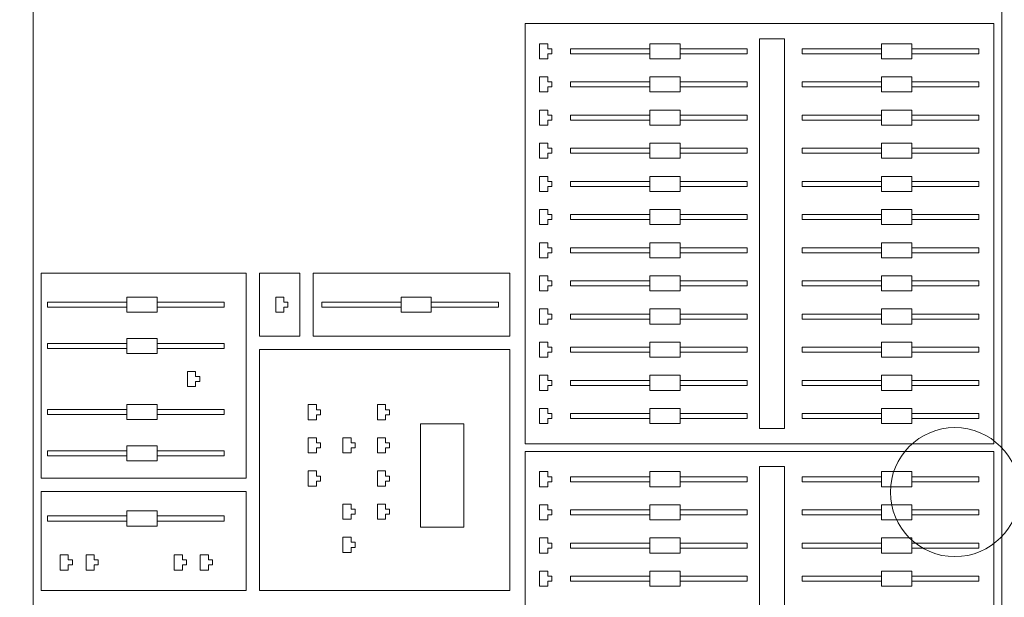
# Model space of a CAD drawing. Units: millimetres. Extents: x -44392 to 81787, y -22387 to 71916.
# Drawn here: x -22525 to -21915, y -2459 to -2101 of the extents above; entities that cross this region are included whole.
import ezdxf

# ---------------------------------------------------------------- set-up
doc = ezdxf.new("R2010")
doc.units = ezdxf.units.MM
for name, color, linetype, lineweight in [('BAT-Cloison', 151, 'Continuous', 18), ('BAT_Beton', 165, 'Continuous', 25), ('SCE-2eme Passerelle', 12, 'Continuous', 9), ('SCE-Regie', 32, 'Continuous', 13)]:
    doc.layers.add(name, color=color, linetype=linetype, lineweight=lineweight)
doc.layers.add('BAT-Hachure', color=155, linetype='Continuous', transparency=0.6)

# ---------------------------------------------------------------- blocks, each defined once
blk = doc.blocks.new('A$C7CD4538C')
at = {"layer": 'SCE-Regie'}
for p, q in [((0.44696, -0.06575), (1.26896, -0.06575)), ((0.98822, -0.07055), (0.7277, -0.07055)), ((0.7277, -0.07055), (0.7277, -0.36096)), ((0.98822, -0.36096), (0.98822, -0.07055)), ((1.25354, -0.07055), (0.99302, -0.07055)), ((0.99302, -0.07055), (0.99302, -0.36096)), ((0.74332, -0.07992), (0.74332, -0.12147)), ((0.74332, -0.07992), (0.74645, -0.07992)), ((0.74645, -0.12147), (0.74645, -0.07992)), ((0.76388, -0.07992), (0.76388, -0.12147)), ((0.76388, -0.07992), (0.76701, -0.07992)), ((0.76701, -0.12147), (0.76701, -0.07992)), ((0.78444, -0.07992), (0.78444, -0.12147)), ((0.78444, -0.07992), (0.78757, -0.07992)), ((0.78757, -0.12147), (0.78757, -0.07992)), ((0.805, -0.07992), (0.80813, -0.07992)), ((0.805, -0.07992), (0.805, -0.12147)), ((0.80813, -0.12147), (0.80813, -0.07992)), ((0.82556, -0.07992), (0.82868, -0.07992)), ((0.82556, -0.07992), (0.82556, -0.12147)), ((0.82868, -0.12147), (0.82868, -0.07992)), ((0.84612, -0.07992), (0.84924, -0.07992)), ((0.84612, -0.07992), (0.84612, -0.12147)), ((0.84924, -0.12147), (0.84924, -0.07992)), ((0.86668, -0.07992), (0.8698, -0.07992)), ((0.86668, -0.07992), (0.86668, -0.12147)), ((0.8698, -0.12147), (0.8698, -0.07992)), ((0.88723, -0.07992), (0.89036, -0.07992)), ((0.88723, -0.07992), (0.88723, -0.12147)), ((0.89036, -0.12147), (0.89036, -0.07992)), ((0.90779, -0.07992), (0.91092, -0.07992)), ((0.90779, -0.07992), (0.90779, -0.12147)), ((0.91092, -0.12147), (0.91092, -0.07992)), ((0.92835, -0.07992), (0.93148, -0.07992)), ((0.92835, -0.07992), (0.92835, -0.12147)), ((0.93148, -0.12147), (0.93148, -0.07992)), ((0.94891, -0.07992), (0.95204, -0.07992)), ((0.94891, -0.07992), (0.94891, -0.12147)), ((0.95204, -0.12147), (0.95204, -0.07992)), ((0.96947, -0.07992), (0.97259, -0.07992)), ((0.96947, -0.07992), (0.96947, -0.12147)), ((0.97259, -0.12147), (0.97259, -0.07992)), ((1.00864, -0.07992), (1.00864, -0.12147)), ((1.00864, -0.07992), (1.01177, -0.07992)), ((1.01177, -0.12147), (1.01177, -0.07992)), ((1.0292, -0.07992), (1.0292, -0.12147)), ((1.0292, -0.07992), (1.03232, -0.07992)), ((1.03232, -0.12147), (1.03232, -0.07992)), ((1.04976, -0.07992), (1.04976, -0.12147)), ((1.04976, -0.07992), (1.05288, -0.07992)), ((1.05288, -0.12147), (1.05288, -0.07992)), ((1.07032, -0.07992), (1.07344, -0.07992)), ((1.07032, -0.07992), (1.07032, -0.12147)), ((1.07344, -0.12147), (1.07344, -0.07992)), ((0.7402, -0.14022), (0.7402, -0.12147)), ((0.7402, -0.12147), (0.74957, -0.12147)), ((0.74957, -0.12147), (0.74957, -0.14022)), ((0.76076, -0.14022), (0.76076, -0.12147)), ((0.76076, -0.12147), (0.77013, -0.12147)), ((0.77013, -0.12147), (0.77013, -0.14022)), ((0.78132, -0.14022), (0.78132, -0.12147)), ((0.78132, -0.12147), (0.79069, -0.12147)), ((0.79069, -0.12147), (0.79069, -0.14022)), ((0.80188, -0.14022), (0.80188, -0.12147)), ((0.80188, -0.12147), (0.81125, -0.12147)), ((0.81125, -0.12147), (0.81125, -0.14022)), ((0.82243, -0.14022), (0.82243, -0.12147)), ((0.82243, -0.12147), (0.83181, -0.12147)), ((0.83181, -0.12147), (0.83181, -0.14022)), ((0.84299, -0.14022), (0.84299, -0.12147)), ((0.84299, -0.12147), (0.85237, -0.12147)), ((0.85237, -0.12147), (0.85237, -0.14022)), ((0.86355, -0.14022), (0.86355, -0.12147)), ((0.86355, -0.12147), (0.87293, -0.12147)), ((0.87293, -0.12147), (0.87293, -0.14022)), ((0.88411, -0.14022), (0.88411, -0.12147)), ((0.88411, -0.12147), (0.89348, -0.12147)), ((0.89348, -0.12147), (0.89348, -0.14022)), ((0.90467, -0.14022), (0.90467, -0.12147)), ((0.90467, -0.12147), (0.91404, -0.12147)), ((0.91404, -0.12147), (0.91404, -0.14022)), ((0.92523, -0.14022), (0.92523, -0.12147)), ((0.92523, -0.12147), (0.9346, -0.12147)), ((0.9346, -0.12147), (0.9346, -0.14022)), ((0.94579, -0.14022), (0.94579, -0.12147)), ((0.94579, -0.12147), (0.95516, -0.12147)), ((0.95516, -0.12147), (0.95516, -0.14022)), ((0.96634, -0.14022), (0.96634, -0.12147)), ((0.96634, -0.12147), (0.97572, -0.12147)), ((0.97572, -0.12147), (0.97572, -0.14022)), ((1.00552, -0.14022), (1.00552, -0.12147)), ((1.00552, -0.12147), (1.01489, -0.12147)), ((1.01489, -0.12147), (1.01489, -0.14022)), ((1.02607, -0.14022), (1.02607, -0.12147)), ((1.02607, -0.12147), (1.03545, -0.12147)), ((1.03545, -0.12147), (1.03545, -0.14022)), ((1.04663, -0.14022), (1.04663, -0.12147)), ((1.04663, -0.12147), (1.05601, -0.12147)), ((1.05601, -0.12147), (1.05601, -0.14022)), ((1.06719, -0.14022), (1.06719, -0.12147)), ((1.06719, -0.12147), (1.07657, -0.12147)), ((1.07657, -0.12147), (1.07657, -0.14022)), ((0.74957, -0.14022), (0.7402, -0.14022)), ((0.74332, -0.14022), (0.74332, -0.1893)), ((0.74645, -0.1893), (0.74645, -0.14022)), ((0.77013, -0.14022), (0.76076, -0.14022)), ((0.76388, -0.14022), (0.76388, -0.1893)), ((0.76701, -0.1893), (0.76701, -0.14022)), ((0.79069, -0.14022), (0.78132, -0.14022)), ((0.78444, -0.14022), (0.78444, -0.1893)), ((0.78757, -0.1893), (0.78757, -0.14022)), ((0.81125, -0.14022), (0.80188, -0.14022)), ((0.805, -0.14022), (0.805, -0.1893)), ((0.80813, -0.1893), (0.80813, -0.14022)), ((0.83181, -0.14022), (0.82243, -0.14022)), ((0.82556, -0.14022), (0.82556, -0.1893)), ((0.82868, -0.1893), (0.82868, -0.14022)), ((0.85237, -0.14022), (0.84299, -0.14022)), ((0.84612, -0.14022), (0.84612, -0.1893)), ((0.84924, -0.1893), (0.84924, -0.14022)), ((0.87293, -0.14022), (0.86355, -0.14022)), ((0.86668, -0.14022), (0.86668, -0.1893)), ((0.8698, -0.1893), (0.8698, -0.14022)), ((0.89348, -0.14022), (0.88411, -0.14022)), ((0.88723, -0.14022), (0.88723, -0.1893)), ((0.89036, -0.1893), (0.89036, -0.14022)), ((0.91404, -0.14022), (0.90467, -0.14022)), ((0.90779, -0.14022), (0.90779, -0.1893)), ((0.91092, -0.1893), (0.91092, -0.14022)), ((0.9346, -0.14022), (0.92523, -0.14022)), ((0.92835, -0.14022), (0.92835, -0.1893)), ((0.93148, -0.1893), (0.93148, -0.14022)), ((0.95516, -0.14022), (0.94579, -0.14022)), ((0.94891, -0.14022), (0.94891, -0.1893)), ((0.95204, -0.1893), (0.95204, -0.14022)), ((0.97572, -0.14022), (0.96634, -0.14022)), ((0.96947, -0.14022), (0.96947, -0.1893)), ((0.97259, -0.1893), (0.97259, -0.14022)), ((1.01489, -0.14022), (1.00552, -0.14022)), ((1.00864, -0.14022), (1.00864, -0.1893)), ((1.01177, -0.1893), (1.01177, -0.14022)), ((1.03545, -0.14022), (1.02607, -0.14022)), ((1.0292, -0.14022), (1.0292, -0.1893)), ((1.03232, -0.1893), (1.03232, -0.14022)), ((1.05601, -0.14022), (1.04663, -0.14022)), ((1.04976, -0.14022), (1.04976, -0.1893)), ((1.05288, -0.1893), (1.05288, -0.14022)), ((1.07657, -0.14022), (1.06719, -0.14022)), ((1.07032, -0.14022), (1.07032, -0.1893)), ((1.07344, -0.1893), (1.07344, -0.14022)), ((0.74332, -0.1893), (0.74645, -0.1893)), ((0.76388, -0.1893), (0.76701, -0.1893)), ((0.78444, -0.1893), (0.78757, -0.1893)), ((0.805, -0.1893), (0.80813, -0.1893)), ((0.82556, -0.1893), (0.82868, -0.1893)), ((0.84612, -0.1893), (0.84924, -0.1893)), ((0.86668, -0.1893), (0.8698, -0.1893)), ((0.88723, -0.1893), (0.89036, -0.1893)), ((0.90779, -0.1893), (0.91092, -0.1893)), ((0.92835, -0.1893), (0.93148, -0.1893)), ((0.94891, -0.1893), (0.95204, -0.1893)), ((0.96947, -0.1893), (0.97259, -0.1893)), ((1.00864, -0.1893), (1.01177, -0.1893)), ((1.0292, -0.1893), (1.03232, -0.1893)), ((1.04976, -0.1893), (1.05288, -0.1893)), ((1.07032, -0.1893), (1.07344, -0.1893)), ((0.97884, -0.20035), (0.73707, -0.20035)), ((0.73707, -0.20035), (0.73707, -0.21575)), ((0.97884, -0.21575), (0.97884, -0.20035)), ((1.24416, -0.20035), (1.00239, -0.20035)), ((1.00239, -0.20035), (1.00239, -0.21575)), ((0.73707, -0.21575), (0.97884, -0.21575)), ((1.00239, -0.21575), (1.24416, -0.21575)), ((0.74332, -0.22346), (0.74645, -0.22346)), ((0.74332, -0.22346), (0.74332, -0.265)), ((0.74645, -0.265), (0.74645, -0.22346)), ((0.76388, -0.22346), (0.76701, -0.22346)), ((0.76388, -0.22346), (0.76388, -0.265)), ((0.76701, -0.265), (0.76701, -0.22346)), ((0.78444, -0.22346), (0.78444, -0.265)), ((0.78444, -0.22346), (0.78757, -0.22346)), ((0.78757, -0.265), (0.78757, -0.22346)), ((0.805, -0.22346), (0.805, -0.265)), ((0.805, -0.22346), (0.80813, -0.22346)), ((0.80813, -0.265), (0.80813, -0.22346)), ((0.82556, -0.22346), (0.82556, -0.265)), ((0.82556, -0.22346), (0.82868, -0.22346)), ((0.82868, -0.265), (0.82868, -0.22346)), ((0.84612, -0.22346), (0.84612, -0.265)), ((0.84612, -0.22346), (0.84924, -0.22346)), ((0.84924, -0.265), (0.84924, -0.22346)), ((0.86668, -0.22346), (0.86668, -0.265)), ((0.86668, -0.22346), (0.8698, -0.22346)), ((0.8698, -0.265), (0.8698, -0.22346)), ((0.88723, -0.22346), (0.88723, -0.265)), ((0.88723, -0.22346), (0.89036, -0.22346)), ((0.89036, -0.265), (0.89036, -0.22346)), ((0.90779, -0.22346), (0.90779, -0.265)), ((0.90779, -0.22346), (0.91092, -0.22346)), ((0.91092, -0.265), (0.91092, -0.22346)), ((0.92835, -0.22346), (0.92835, -0.265)), ((0.92835, -0.22346), (0.93148, -0.22346)), ((0.93148, -0.265), (0.93148, -0.22346)), ((0.94891, -0.22346), (0.94891, -0.265)), ((0.94891, -0.22346), (0.95204, -0.22346)), ((0.95204, -0.265), (0.95204, -0.22346)), ((0.96947, -0.22346), (0.96947, -0.265)), ((0.96947, -0.22346), (0.97259, -0.22346)), ((0.97259, -0.265), (0.97259, -0.22346)), ((1.00864, -0.22346), (1.01177, -0.22346)), ((1.00864, -0.22346), (1.00864, -0.265)), ((1.01177, -0.265), (1.01177, -0.22346)), ((1.0292, -0.22346), (1.03232, -0.22346)), ((1.0292, -0.22346), (1.0292, -0.265)), ((1.03232, -0.265), (1.03232, -0.22346)), ((1.04976, -0.22346), (1.04976, -0.265)), ((1.04976, -0.22346), (1.05288, -0.22346)), ((1.05288, -0.265), (1.05288, -0.22346)), ((1.07032, -0.22346), (1.07032, -0.265)), ((1.07032, -0.22346), (1.07344, -0.22346)), ((1.07344, -0.265), (1.07344, -0.22346)), ((0.7402, -0.28375), (0.7402, -0.265)), ((0.7402, -0.265), (0.74957, -0.265)), ((0.74957, -0.265), (0.74957, -0.28375)), ((0.76076, -0.28375), (0.76076, -0.265)), ((0.76076, -0.265), (0.77013, -0.265)), ((0.77013, -0.265), (0.77013, -0.28375)), ((0.78132, -0.28375), (0.78132, -0.265)), ((0.78132, -0.265), (0.79069, -0.265)), ((0.79069, -0.265), (0.79069, -0.28375)), ((0.80188, -0.28375), (0.80188, -0.265)), ((0.80188, -0.265), (0.81125, -0.265)), ((0.81125, -0.265), (0.81125, -0.28375)), ((0.82243, -0.28375), (0.82243, -0.265)), ((0.82243, -0.265), (0.83181, -0.265)), ((0.83181, -0.265), (0.83181, -0.28375)), ((0.84299, -0.28375), (0.84299, -0.265)), ((0.84299, -0.265), (0.85237, -0.265)), ((0.85237, -0.265), (0.85237, -0.28375)), ((0.86355, -0.28375), (0.86355, -0.265)), ((0.86355, -0.265), (0.87293, -0.265)), ((0.87293, -0.265), (0.87293, -0.28375)), ((0.88411, -0.28375), (0.88411, -0.265)), ((0.88411, -0.265), (0.89348, -0.265)), ((0.89348, -0.265), (0.89348, -0.28375)), ((0.90467, -0.28375), (0.90467, -0.265)), ((0.90467, -0.265), (0.91404, -0.265)), ((0.91404, -0.265), (0.91404, -0.28375)), ((0.92523, -0.28375), (0.92523, -0.265)), ((0.92523, -0.265), (0.9346, -0.265)), ((0.9346, -0.265), (0.9346, -0.28375)), ((0.94579, -0.28375), (0.94579, -0.265)), ((0.94579, -0.265), (0.95516, -0.265)), ((0.95516, -0.265), (0.95516, -0.28375)), ((0.96634, -0.28375), (0.96634, -0.265)), ((0.96634, -0.265), (0.97572, -0.265)), ((0.97572, -0.265), (0.97572, -0.28375)), ((1.00552, -0.28375), (1.00552, -0.265)), ((1.00552, -0.265), (1.01489, -0.265)), ((1.01489, -0.265), (1.01489, -0.28375)), ((1.02607, -0.28375), (1.02607, -0.265)), ((1.02607, -0.265), (1.03545, -0.265)), ((1.03545, -0.265), (1.03545, -0.28375)), ((1.04663, -0.28375), (1.04663, -0.265)), ((1.04663, -0.265), (1.05601, -0.265)), ((1.05601, -0.265), (1.05601, -0.28375)), ((1.06719, -0.28375), (1.06719, -0.265)), ((1.06719, -0.265), (1.07657, -0.265)), ((1.07657, -0.265), (1.07657, -0.28375)), ((0.74957, -0.28375), (0.7402, -0.28375)), ((0.74332, -0.28375), (0.74332, -0.33283)), ((0.74645, -0.33283), (0.74645, -0.28375)), ((0.77013, -0.28375), (0.76076, -0.28375)), ((0.76388, -0.28375), (0.76388, -0.33283)), ((0.76701, -0.33283), (0.76701, -0.28375)), ((0.79069, -0.28375), (0.78132, -0.28375)), ((0.78444, -0.28375), (0.78444, -0.33283)), ((0.78757, -0.33283), (0.78757, -0.28375)), ((0.81125, -0.28375), (0.80188, -0.28375)), ((0.805, -0.28375), (0.805, -0.33283)), ((0.80813, -0.33283), (0.80813, -0.28375)), ((0.83181, -0.28375), (0.82243, -0.28375)), ((0.82556, -0.28375), (0.82556, -0.33283)), ((0.82868, -0.33283), (0.82868, -0.28375)), ((0.85237, -0.28375), (0.84299, -0.28375)), ((0.84612, -0.28375), (0.84612, -0.33283)), ((0.84924, -0.33283), (0.84924, -0.28375)), ((0.87293, -0.28375), (0.86355, -0.28375)), ((0.86668, -0.28375), (0.86668, -0.33283)), ((0.8698, -0.33283), (0.8698, -0.28375)), ((0.89348, -0.28375), (0.88411, -0.28375)), ((0.88723, -0.28375), (0.88723, -0.33283)), ((0.89036, -0.33283), (0.89036, -0.28375)), ((0.91404, -0.28375), (0.90467, -0.28375)), ((0.90779, -0.28375), (0.90779, -0.33283)), ((0.91092, -0.33283), (0.91092, -0.28375)), ((0.9346, -0.28375), (0.92523, -0.28375)), ((0.92835, -0.28375), (0.92835, -0.33283)), ((0.93148, -0.33283), (0.93148, -0.28375)), ((0.95516, -0.28375), (0.94579, -0.28375)), ((0.94891, -0.28375), (0.94891, -0.33283)), ((0.95204, -0.33283), (0.95204, -0.28375)), ((0.97572, -0.28375), (0.96634, -0.28375)), ((0.96947, -0.28375), (0.96947, -0.33283)), ((0.97259, -0.33283), (0.97259, -0.28375)), ((1.01489, -0.28375), (1.00552, -0.28375)), ((1.00864, -0.28375), (1.00864, -0.33283)), ((1.01177, -0.33283), (1.01177, -0.28375)), ((1.03545, -0.28375), (1.02607, -0.28375)), ((1.0292, -0.28375), (1.0292, -0.33283)), ((1.03232, -0.33283), (1.03232, -0.28375)), ((1.05601, -0.28375), (1.04663, -0.28375)), ((1.04976, -0.28375), (1.04976, -0.33283)), ((1.05288, -0.33283), (1.05288, -0.28375)), ((1.07657, -0.28375), (1.06719, -0.28375)), ((1.07032, -0.28375), (1.07032, -0.33283)), ((1.07344, -0.33283), (1.07344, -0.28375)), ((0.74332, -0.33283), (0.74645, -0.33283)), ((0.76388, -0.33283), (0.76701, -0.33283)), ((0.78444, -0.33283), (0.78757, -0.33283)), ((0.805, -0.33283), (0.80813, -0.33283)), ((0.82556, -0.33283), (0.82868, -0.33283)), ((0.84612, -0.33283), (0.84924, -0.33283)), ((0.86668, -0.33283), (0.8698, -0.33283)), ((0.88723, -0.33283), (0.89036, -0.33283)), ((0.90779, -0.33283), (0.91092, -0.33283)), ((0.92835, -0.33283), (0.93148, -0.33283)), ((0.94891, -0.33283), (0.95204, -0.33283)), ((0.96947, -0.33283), (0.97259, -0.33283)), ((1.00864, -0.33283), (1.01177, -0.33283)), ((1.0292, -0.33283), (1.03232, -0.33283)), ((1.04976, -0.33283), (1.05288, -0.33283)), ((1.07032, -0.33283), (1.07344, -0.33283)), ((0.7402, -0.34696), (0.74332, -0.34696)), ((0.7402, -0.35203), (0.7402, -0.34696)), ((0.74332, -0.34443), (0.74645, -0.34443)), ((0.74332, -0.34696), (0.74332, -0.34443)), ((0.74645, -0.34443), (0.74645, -0.34696)), ((0.74645, -0.34696), (0.74957, -0.34696)), ((0.74957, -0.34696), (0.74957, -0.35203)), ((0.76076, -0.34696), (0.76388, -0.34696)), ((0.76076, -0.35203), (0.76076, -0.34696)), ((0.76388, -0.34443), (0.76701, -0.34443)), ((0.76388, -0.34696), (0.76388, -0.34443)), ((0.76701, -0.34443), (0.76701, -0.34696)), ((0.76701, -0.34696), (0.77013, -0.34696)), ((0.77013, -0.34696), (0.77013, -0.35203)), ((0.78132, -0.34696), (0.78444, -0.34696)), ((0.78132, -0.35203), (0.78132, -0.34696)), ((0.78444, -0.34443), (0.78757, -0.34443)), ((0.78444, -0.34696), (0.78444, -0.34443)), ((0.78757, -0.34443), (0.78757, -0.34696)), ((0.78757, -0.34696), (0.79069, -0.34696)), ((0.79069, -0.34696), (0.79069, -0.35203)), ((0.80188, -0.34696), (0.805, -0.34696)), ((0.80188, -0.35203), (0.80188, -0.34696)), ((0.805, -0.34443), (0.80813, -0.34443)), ((0.805, -0.34696), (0.805, -0.34443)), ((0.80813, -0.34443), (0.80813, -0.34696)), ((0.80813, -0.34696), (0.81125, -0.34696)), ((0.81125, -0.34696), (0.81125, -0.35203)), ((0.82243, -0.34696), (0.82556, -0.34696)), ((0.82243, -0.35203), (0.82243, -0.34696)), ((0.82556, -0.34443), (0.82868, -0.34443)), ((0.82556, -0.34696), (0.82556, -0.34443)), ((0.82868, -0.34443), (0.82868, -0.34696)), ((0.82868, -0.34696), (0.83181, -0.34696)), ((0.83181, -0.34696), (0.83181, -0.35203)), ((0.84299, -0.34696), (0.84612, -0.34696)), ((0.84299, -0.35203), (0.84299, -0.34696)), ((0.84612, -0.34443), (0.84924, -0.34443)), ((0.84612, -0.34696), (0.84612, -0.34443)), ((0.84924, -0.34443), (0.84924, -0.34696)), ((0.84924, -0.34696), (0.85237, -0.34696)), ((0.85237, -0.34696), (0.85237, -0.35203)), ((0.86355, -0.34696), (0.86668, -0.34696)), ((0.86355, -0.35203), (0.86355, -0.34696)), ((0.86668, -0.34443), (0.8698, -0.34443)), ((0.86668, -0.34696), (0.86668, -0.34443)), ((0.8698, -0.34443), (0.8698, -0.34696)), ((0.8698, -0.34696), (0.87293, -0.34696)), ((0.87293, -0.34696), (0.87293, -0.35203)), ((0.88411, -0.34696), (0.88723, -0.34696)), ((0.88411, -0.35203), (0.88411, -0.34696)), ((0.88723, -0.34443), (0.89036, -0.34443)), ((0.88723, -0.34696), (0.88723, -0.34443)), ((0.89036, -0.34443), (0.89036, -0.34696)), ((0.89036, -0.34696), (0.89348, -0.34696)), ((0.89348, -0.34696), (0.89348, -0.35203)), ((0.90467, -0.34696), (0.90779, -0.34696)), ((0.90467, -0.35203), (0.90467, -0.34696)), ((0.90779, -0.34443), (0.91092, -0.34443)), ((0.90779, -0.34696), (0.90779, -0.34443)), ((0.91092, -0.34443), (0.91092, -0.34696)), ((0.91092, -0.34696), (0.91404, -0.34696)), ((0.91404, -0.34696), (0.91404, -0.35203)), ((0.92523, -0.34696), (0.92835, -0.34696)), ((0.92523, -0.35203), (0.92523, -0.34696)), ((0.92835, -0.34443), (0.93148, -0.34443)), ((0.92835, -0.34696), (0.92835, -0.34443)), ((0.93148, -0.34443), (0.93148, -0.34696)), ((0.93148, -0.34696), (0.9346, -0.34696)), ((0.9346, -0.34696), (0.9346, -0.35203)), ((0.94579, -0.34696), (0.94891, -0.34696)), ((0.94579, -0.35203), (0.94579, -0.34696)), ((0.94891, -0.34443), (0.95204, -0.34443)), ((0.94891, -0.34696), (0.94891, -0.34443)), ((0.95204, -0.34443), (0.95204, -0.34696)), ((0.95204, -0.34696), (0.95516, -0.34696)), ((0.95516, -0.34696), (0.95516, -0.35203)), ((0.96634, -0.34696), (0.96947, -0.34696)), ((0.96634, -0.35203), (0.96634, -0.34696)), ((0.96947, -0.34443), (0.97259, -0.34443)), ((0.96947, -0.34696), (0.96947, -0.34443)), ((0.97259, -0.34443), (0.97259, -0.34696)), ((0.97259, -0.34696), (0.97572, -0.34696)), ((0.97572, -0.34696), (0.97572, -0.35203)), ((1.00552, -0.34696), (1.00864, -0.34696)), ((1.00552, -0.35203), (1.00552, -0.34696)), ((1.00864, -0.34443), (1.01177, -0.34443)), ((1.00864, -0.34696), (1.00864, -0.34443)), ((1.01177, -0.34443), (1.01177, -0.34696)), ((1.01177, -0.34696), (1.01489, -0.34696)), ((1.01489, -0.34696), (1.01489, -0.35203)), ((1.02607, -0.34696), (1.0292, -0.34696)), ((1.02607, -0.35203), (1.02607, -0.34696)), ((1.0292, -0.34443), (1.03232, -0.34443)), ((1.0292, -0.34696), (1.0292, -0.34443)), ((1.03232, -0.34443), (1.03232, -0.34696)), ((1.03232, -0.34696), (1.03545, -0.34696)), ((1.03545, -0.34696), (1.03545, -0.35203)), ((1.04663, -0.34696), (1.04976, -0.34696)), ((1.04663, -0.35203), (1.04663, -0.34696)), ((1.04976, -0.34443), (1.05288, -0.34443)), ((1.04976, -0.34696), (1.04976, -0.34443)), ((1.05288, -0.34443), (1.05288, -0.34696)), ((1.05288, -0.34696), (1.05601, -0.34696)), ((1.05601, -0.34696), (1.05601, -0.35203)), ((1.06719, -0.34696), (1.07032, -0.34696)), ((1.06719, -0.35203), (1.06719, -0.34696)), ((1.07032, -0.34443), (1.07344, -0.34443)), ((1.07032, -0.34696), (1.07032, -0.34443)), ((1.07344, -0.34443), (1.07344, -0.34696)), ((1.07344, -0.34696), (1.07657, -0.34696)), ((1.07657, -0.34696), (1.07657, -0.35203)), ((0.74957, -0.35203), (0.7402, -0.35203)), ((0.77013, -0.35203), (0.76076, -0.35203)), ((0.79069, -0.35203), (0.78132, -0.35203)), ((0.81125, -0.35203), (0.80188, -0.35203)), ((0.83181, -0.35203), (0.82243, -0.35203)), ((0.85237, -0.35203), (0.84299, -0.35203)), ((0.87293, -0.35203), (0.86355, -0.35203)), ((0.89348, -0.35203), (0.88411, -0.35203)), ((0.91404, -0.35203), (0.90467, -0.35203)), ((0.9346, -0.35203), (0.92523, -0.35203)), ((0.95516, -0.35203), (0.94579, -0.35203)), ((0.97572, -0.35203), (0.96634, -0.35203)), ((1.01489, -0.35203), (1.00552, -0.35203)), ((1.03545, -0.35203), (1.02607, -0.35203)), ((1.05601, -0.35203), (1.04663, -0.35203)), ((1.07657, -0.35203), (1.06719, -0.35203)), ((0.7277, -0.36096), (0.98822, -0.36096)), ((0.99302, -0.36096), (1.25354, -0.36096)), ((0.92154, -0.37055), (0.88242, -0.37055)), ((0.88242, -0.37055), (0.88242, -0.49238)), ((0.92154, -0.49238), (0.92154, -0.37055)), ((1.07927, -0.37055), (0.92987, -0.37055)), ((0.92987, -0.37055), (0.92987, -0.52565)), ((1.07927, -0.52565), (1.07927, -0.37055)), ((0.90042, -0.3776), (0.90354, -0.3776)), ((0.90042, -0.3776), (0.90042, -0.41914)), ((0.90354, -0.41914), (0.90354, -0.3776)), ((1.04003, -0.39907), (0.97582, -0.39907)), ((0.97582, -0.39907), (0.97582, -0.42582)), ((1.04003, -0.42582), (1.04003, -0.39907)), ((0.89729, -0.43789), (0.89729, -0.41914)), ((0.89729, -0.41914), (0.90667, -0.41914)), ((0.90667, -0.41914), (0.90667, -0.43789)), ((0.97582, -0.42582), (1.04003, -0.42582)), ((0.90667, -0.43789), (0.89729, -0.43789)), ((0.90042, -0.43789), (0.90042, -0.48697)), ((0.90354, -0.48697), (0.90354, -0.43789)), ((0.96709, -0.44496), (0.97022, -0.44496)), ((0.96709, -0.4475), (0.96709, -0.44496)), ((0.97022, -0.44496), (0.97022, -0.4475)), ((0.98765, -0.44496), (0.99078, -0.44496)), ((0.98765, -0.4475), (0.98765, -0.44496)), ((0.99078, -0.44496), (0.99078, -0.4475)), ((1.00821, -0.44496), (1.01134, -0.44496)), ((1.00821, -0.4475), (1.00821, -0.44496)), ((1.01134, -0.44496), (1.01134, -0.4475)), ((1.02877, -0.44496), (1.03189, -0.44496)), ((1.02877, -0.4475), (1.02877, -0.44496)), ((1.03189, -0.44496), (1.03189, -0.4475)), ((0.96397, -0.4475), (0.96709, -0.4475)), ((0.96397, -0.45256), (0.96397, -0.4475)), ((0.97022, -0.4475), (0.97334, -0.4475)), ((0.97334, -0.4475), (0.97334, -0.45256)), ((0.98453, -0.4475), (0.98765, -0.4475)), ((0.98453, -0.45256), (0.98453, -0.4475)), ((0.99078, -0.4475), (0.9939, -0.4475)), ((0.9939, -0.4475), (0.9939, -0.45256)), ((1.00509, -0.4475), (1.00821, -0.4475)), ((1.00509, -0.45256), (1.00509, -0.4475)), ((1.01134, -0.4475), (1.01446, -0.4475)), ((1.01446, -0.4475), (1.01446, -0.45256)), ((1.02564, -0.4475), (1.02877, -0.4475)), ((1.02564, -0.45256), (1.02564, -0.4475)), ((1.03189, -0.4475), (1.03502, -0.4475)), ((1.03502, -0.4475), (1.03502, -0.45256)), ((0.97334, -0.45256), (0.96397, -0.45256)), ((0.9939, -0.45256), (0.98453, -0.45256)), ((1.01446, -0.45256), (1.00509, -0.45256)), ((1.03502, -0.45256), (1.02564, -0.45256)), ((0.98453, -0.46889), (0.98765, -0.46889)), ((0.98453, -0.47395), (0.98453, -0.46889)), ((0.98765, -0.46636), (0.99078, -0.46636)), ((0.98765, -0.46889), (0.98765, -0.46636)), ((0.99078, -0.46636), (0.99078, -0.46889)), ((0.99078, -0.46889), (0.9939, -0.46889)), ((0.9939, -0.46889), (0.9939, -0.47395)), ((1.02564, -0.46889), (1.02877, -0.46889)), ((1.02564, -0.47395), (1.02564, -0.46889)), ((1.02877, -0.46636), (1.03189, -0.46636)), ((1.02877, -0.46889), (1.02877, -0.46636)), ((1.03189, -0.46636), (1.03189, -0.46889)), ((1.03189, -0.46889), (1.03502, -0.46889)), ((1.03502, -0.46889), (1.03502, -0.47395)), ((1.0462, -0.46889), (1.04933, -0.46889)), ((1.0462, -0.47395), (1.0462, -0.46889)), ((1.04933, -0.46636), (1.05245, -0.46636)), ((1.04933, -0.46889), (1.04933, -0.46636)), ((1.05245, -0.46636), (1.05245, -0.46889)), ((1.05245, -0.46889), (1.05558, -0.46889)), ((1.05558, -0.46889), (1.05558, -0.47395)), ((0.9939, -0.47395), (0.98453, -0.47395)), ((1.03502, -0.47395), (1.02564, -0.47395)), ((1.05558, -0.47395), (1.0462, -0.47395)), ((0.90042, -0.48697), (0.90354, -0.48697)), ((0.96709, -0.48775), (0.97022, -0.48775)), ((0.96709, -0.49028), (0.96709, -0.48775)), ((0.97022, -0.48775), (0.97022, -0.49028)), ((0.98765, -0.48775), (0.99078, -0.48775)), ((0.98765, -0.49028), (0.98765, -0.48775)), ((0.99078, -0.48775), (0.99078, -0.49028)), ((1.00821, -0.48775), (1.01134, -0.48775)), ((1.00821, -0.49028), (1.00821, -0.48775)), ((1.01134, -0.48775), (1.01134, -0.49028)), ((0.88242, -0.49238), (0.92154, -0.49238)), ((0.96397, -0.49028), (0.96709, -0.49028)), ((0.96397, -0.49535), (0.96397, -0.49028)), ((0.97022, -0.49028), (0.97334, -0.49028)), ((0.97334, -0.49028), (0.97334, -0.49535)), ((0.98453, -0.49028), (0.98765, -0.49028)), ((0.98453, -0.49535), (0.98453, -0.49028)), ((0.99078, -0.49028), (0.9939, -0.49028)), ((0.9939, -0.49028), (0.9939, -0.49535)), ((1.00509, -0.49028), (1.00821, -0.49028)), ((1.00509, -0.49535), (1.00509, -0.49028)), ((1.01134, -0.49028), (1.01446, -0.49028)), ((1.01446, -0.49028), (1.01446, -0.49535)), ((0.97334, -0.49535), (0.96397, -0.49535)), ((0.9939, -0.49535), (0.98453, -0.49535)), ((1.01446, -0.49535), (1.00509, -0.49535)), ((0.92154, -0.5007), (0.88242, -0.5007)), ((0.88242, -0.5007), (0.88242, -0.52565)), ((0.92154, -0.52565), (0.92154, -0.5007)), ((0.89729, -0.51049), (0.90042, -0.51049)), ((0.89729, -0.51555), (0.89729, -0.51049)), ((0.90042, -0.50796), (0.90354, -0.50796)), ((0.90042, -0.51049), (0.90042, -0.50796)), ((0.90354, -0.50796), (0.90354, -0.51049)), ((0.90354, -0.51049), (0.90667, -0.51049)), ((0.90667, -0.51049), (0.90667, -0.51555)), ((0.90667, -0.51555), (0.89729, -0.51555)), ((0.88242, -0.52565), (0.92154, -0.52565)), ((0.92987, -0.52565), (1.07927, -0.52565)), ((1.00954, -0.53397), (0.88242, -0.53397)), ((0.88242, -0.53397), (0.88242, -0.66096)), ((1.00954, -0.66096), (1.00954, -0.53397)), ((1.07927, -0.53397), (1.01786, -0.53397)), ((1.01786, -0.53397), (1.01786, -0.66096)), ((1.07927, -0.66096), (1.07927, -0.53397)), ((0.90042, -0.54756), (0.90354, -0.54756)), ((0.90042, -0.54756), (0.90042, -0.5891)), ((0.90354, -0.5891), (0.90354, -0.54756)), ((0.92599, -0.54756), (0.92599, -0.5891)), ((0.92599, -0.54756), (0.92911, -0.54756)), ((0.92911, -0.5891), (0.92911, -0.54756)), ((0.96701, -0.54756), (0.96701, -0.5891)), ((0.96701, -0.54756), (0.97013, -0.54756)), ((0.97013, -0.5891), (0.97013, -0.54756)), ((0.99258, -0.54756), (0.9957, -0.54756)), ((0.99258, -0.54756), (0.99258, -0.5891)), ((0.9957, -0.5891), (0.9957, -0.54756)), ((1.033, -0.54756), (1.033, -0.5891)), ((1.033, -0.54756), (1.03613, -0.54756)), ((1.03613, -0.5891), (1.03613, -0.54756)), ((1.06024, -0.55477), (1.06337, -0.55477)), ((1.06024, -0.5573), (1.06024, -0.55477)), ((1.06337, -0.55477), (1.06337, -0.5573)), ((1.05712, -0.5573), (1.06024, -0.5573)), ((1.05712, -0.56236), (1.05712, -0.5573)), ((1.06337, -0.5573), (1.06649, -0.5573)), ((1.06649, -0.5573), (1.06649, -0.56236)), ((0.94337, -0.56516), (0.9465, -0.56516)), ((0.94337, -0.57022), (0.94337, -0.56516)), ((0.9465, -0.56262), (0.94962, -0.56262)), ((0.9465, -0.56516), (0.9465, -0.56262)), ((0.94962, -0.56262), (0.94962, -0.56516)), ((0.94962, -0.56516), (0.95275, -0.56516)), ((0.95275, -0.56516), (0.95275, -0.57022)), ((1.06649, -0.56236), (1.05712, -0.56236)), ((0.95275, -0.57022), (0.94337, -0.57022)), ((1.05712, -0.57335), (1.06024, -0.57335)), ((1.05712, -0.57841), (1.05712, -0.57335)), ((1.06024, -0.57081), (1.06337, -0.57081)), ((1.06024, -0.57335), (1.06024, -0.57081)), ((1.06337, -0.57081), (1.06337, -0.57335)), ((1.06337, -0.57335), (1.06649, -0.57335)), ((1.06649, -0.57335), (1.06649, -0.57841)), ((1.06649, -0.57841), (1.05712, -0.57841)), ((0.89729, -0.60785), (0.89729, -0.5891)), ((0.89729, -0.5891), (0.90667, -0.5891)), ((0.90667, -0.5891), (0.90667, -0.60785)), ((0.92286, -0.60785), (0.92286, -0.5891)), ((0.92286, -0.5891), (0.93224, -0.5891)), ((0.93224, -0.5891), (0.93224, -0.60785)), ((0.96388, -0.60785), (0.96388, -0.5891)), ((0.96388, -0.5891), (0.97326, -0.5891)), ((0.97326, -0.5891), (0.97326, -0.60785)), ((0.98945, -0.60785), (0.98945, -0.5891)), ((0.98945, -0.5891), (0.99883, -0.5891)), ((0.99883, -0.5891), (0.99883, -0.60785)), ((1.02988, -0.60785), (1.02988, -0.5891)), ((1.02988, -0.5891), (1.03925, -0.5891)), ((1.03925, -0.5891), (1.03925, -0.60785)), ((0.90667, -0.60785), (0.89729, -0.60785)), ((0.90042, -0.60785), (0.90042, -0.65693)), ((0.90354, -0.65693), (0.90354, -0.60785)), ((0.93224, -0.60785), (0.92286, -0.60785)), ((0.92599, -0.60785), (0.92599, -0.65693)), ((0.92911, -0.65693), (0.92911, -0.60785)), ((0.97326, -0.60785), (0.96388, -0.60785)), ((0.96701, -0.60785), (0.96701, -0.65693)), ((0.97013, -0.65693), (0.97013, -0.60785)), ((0.99883, -0.60785), (0.98945, -0.60785)), ((0.99258, -0.60785), (0.99258, -0.65693)), ((0.9957, -0.65693), (0.9957, -0.60785)), ((1.03925, -0.60785), (1.02988, -0.60785)), ((1.033, -0.60785), (1.033, -0.65693)), ((1.03613, -0.65693), (1.03613, -0.60785)), ((1.05712, -0.62802), (1.06024, -0.62802)), ((1.05712, -0.63308), (1.05712, -0.62802)), ((1.06024, -0.62549), (1.06337, -0.62549)), ((1.06024, -0.62802), (1.06024, -0.62549)), ((1.06337, -0.62549), (1.06337, -0.62802)), ((1.06337, -0.62802), (1.06649, -0.62802)), ((1.06649, -0.62802), (1.06649, -0.63308)), ((1.06649, -0.63308), (1.05712, -0.63308)), ((1.05712, -0.64407), (1.06024, -0.64407)), ((1.05712, -0.64913), (1.05712, -0.64407)), ((1.06024, -0.64153), (1.06337, -0.64153)), ((1.06024, -0.64407), (1.06024, -0.64153)), ((1.06337, -0.64153), (1.06337, -0.64407)), ((1.06337, -0.64407), (1.06649, -0.64407)), ((1.06649, -0.64407), (1.06649, -0.64913)), ((1.06649, -0.64913), (1.05712, -0.64913)), ((0.90042, -0.65693), (0.90354, -0.65693)), ((0.92599, -0.65693), (0.92911, -0.65693)), ((0.96701, -0.65693), (0.97013, -0.65693)), ((0.99258, -0.65693), (0.9957, -0.65693)), ((1.033, -0.65693), (1.03613, -0.65693)), ((0.88242, -0.66096), (1.00954, -0.66096)), ((1.01786, -0.66096), (1.07927, -0.66096)), ((1.26896, -0.66575), (0.44696, -0.66575))]:
    blk.add_line(p, q, dxfattribs=at)

msp = doc.modelspace()

# ---------------------------------------------------------------- hatches: boundary and pattern name
at = {"layer": 'BAT-Hachure', "transparency": 33554534}
h = msp.add_hatch(color=256, dxfattribs=at)
h.dxf.hatch_style = 1
h.paths.add_polyline_path([(-5129.13, -22387.05, 1), (-5129.13, 22524.41, 1)])
h.paths.add_polyline_path([(-1373.41, 21883.74, -0.022201), (-841.11, 20963.93, -0.02894), (-446.48, 20042.35), (-115.13, 20127.5, 0.004638), (-255.84, 20487.35, 0.011721), (-500.86, 21053.62), (-677.63, 21418.42, 0.016441), (-873.67, 21772.76, 0.000692), (-887.9, 21796.09, -0.830734), (-1121.48, -21703.07, 0.000917), (-1096.34, -21660.66, 0.019436), (-508.11, -20565.45, 0.032611), (-149.14, -19713.53), (-354.71, -19660.73, -0.030969), (-700.05, -20470.48, -0.019451), (-1280.82, -21551.93, -0.00441), (-1401.28, -21751.84, -1.182466)], flags=16)
h.paths.add_polyline_path([(-10485.29, -18352.04), (-8189.69, -18352.04), (-8189.69, -18502.04), (-10485.29, -18502.04)], flags=0)
h.paths.add_polyline_path([(-7189.69, -18502.04), (-7189.69, -18352.04), (-5297.39, -18352.04), (-5297.39, -18502.04)], flags=0)
h.paths.add_polyline_path([(-105.97, -18692.16, 0.002132), (-101.05, -18655.62, 0.027756), (-5.49, -17429.04), (-22.28, -13130.12), (371.51, -13130.12), (373.83, -13749.93), (7007.69, -13749.94), (7007.69, -16680.72), (7007.69, -17580.72), (5007.69, -17580.72), (5007.69, -17734.19), (4106.28, -17734.19), (333.84, -17730.72), (319.67, -17954.19), (302.24, -18243.3), (202.05, -18771.27)], flags=0)
h.paths.add_polyline_path([(1407.69, -16480.72), (1407.69, -13930.72), (5007.69, -13930.72), (5007.69, -16630.72), (3807.69, -16630.72), (3807.69, -17580.72), (4107.69, -17580.72), (5006.28, -17584.19), (4106.28, -17584.19), (3807.69, -17580.72), (3807.69, -16480.72)], flags=0)
h.paths.add_polyline_path([(1509.74, -17580.72), (1509.74, -16630.72), (3657.69, -16630.72), (3657.69, -17580.72)], flags=0)
h.paths.add_polyline_path([(25.03, 13129.88), (-22.16, 17517.51), (-63.02, 18117.11, 0.003114), (-119.32, 18786.8, 0.014336), (-168.79, 19081.22), (187.89, 19172.88, -0.014778), (230.52, 18922.33), (241.76, 18825.9), (253.73, 18706.46, 0.005881), (278.59, 18469.79, -0.019961), (309.5, 18082.89), (319.64, 17734.42), (4106.28, 17734.42), (5006.28, 17734.42), (5006.28, 17797.56), (5206.28, 17795.32), (5206.28, 17736.81), (6804.16, 17754.93), (6804.16, 16190.79), (7024.16, 16190.79), (7024.16, 15290.79), (7024.16, 15117.77), (5206.28, 15117.77), (5206.28, 13934.42), (9006.28, 13934.42), (9006.28, 13734.42), (5206.28, 13734.42), (1206.28, 13734.42), (378.93, 13734.42), (385.47, 13129.88)], flags=0)
h.paths.add_polyline_path([(5206.28, 15284.42), (6800.06, 15285.28), (7024.16, 15290.79), (6800.04, 15290.79)], flags=0)

# ---------------------------------------------------------------- linework, layer by layer
at = {"layer": 'BAT-Cloison'}
for radius, start, end in [(22074.95, 104.124681, 255.374057), (21901, 104.239226, 255.255266), (21875, 104.256508, 255.237343)]:
    msp.add_arc((-5061.2, 68.29), radius, start, end, dxfattribs=at)
at = {"layer": 'BAT_Beton'}
msp.add_circle((-5129.13, 68.68), 22455.73, dxfattribs=at)
msp.add_arc((-5061.2, 68.29), 22124.95, 80.402053, 279.521668, dxfattribs=at)
at = {"layer": 'SCE-2eme Passerelle'}
for points, knots in [([(-3900.63, 20612.13), (-4126.24, 20612.13), (-4351.86, 20608.42), (-5028.33, 20586.16), (-5478.83, 20556.48), (-6269.56, 20478.19), (-6610.4, 20435.81), (-7289.55, 20334.04), (-7627.85, 20274.65), (-8330.29, 20133.13), (-8694.12, 20049.47), (-9425.64, 19860.19), (-9793.19, 19754.07), (-10521.82, 19521.51), (-10882.89, 19395.07), (-11593.51, 19123.77), (-11943.13, 18979.14), (-12637, 18669.42), (-12981.18, 18504.18), (-13656.03, 18156.75), (-13986.8, 17974.78), (-14639, 17592.28), (-14960.37, 17391.69), (-15591.58, 16973.07), (-15901.41, 16755.05), (-16508.61, 16302.24), (-16805.96, 16067.46), (-17387.29, 15581.84), (-17671.27, 15331.01), (-18224.97, 14814.06), (-18494.7, 14547.94), (-19019.09, 14001.22), (-19273.74, 13720.63), (-19767.22, 13145.81), (-20006.04, 12851.59), (-20467.11, 12250.42), (-20689.36, 11943.47), (-21116.63, 11317.78), (-21321.63, 10999.04), (-21713.78, 10350.72), (-21900.92, 10021.15), (-22256.77, 9352.19), (-22425.47, 9012.79), (-22743.94, 8325.21), (-22893.69, 7977.03), (-23173.8, 7272.92), (-23304.15, 6917.01), (-23545.06, 6198.52), (-23655.61, 5835.95), (-23856.57, 5105.26), (-23946.98, 4737.14), (-24107.4, 3996.48), (-24177.4, 3623.93), (-24296.78, 2875.54), (-24346.16, 2499.7), (-24424.14, 1745.87), (-24452.74, 1367.87), (-24489.09, 610.88), (-24496.83, 231.88), (-24491.42, -525.97), (-24478.28, -904.81), (-24431.14, -1661.21), (-24397.15, -2038.76), (-24308.43, -2791.4), (-24253.7, -3166.5), (-24123.66, -3913.11), (-24048.35, -4284.62), (-23877.39, -5022.91), (-23781.73, -5389.7), (-23570.37, -6117.44), (-23454.66, -6478.39), (-23203.53, -7193.37), (-23068.12, -7547.39), (-22778, -8247.42), (-22623.29, -8593.43), (-22295.06, -9276.39), (-22121.53, -9613.34), (-21756.18, -10277.15), (-21564.36, -10604.02), (-21163, -11246.66), (-20953.47, -11562.44), (-20517.33, -12181.97), (-20290.72, -12485.71), (-19821.13, -13080.23), (-19578.14, -13371.01), (-19076.51, -13938.72), (-18817.87, -14215.65), (-18285.74, -14754.82), (-18012.25, -15017.05), (-17451.23, -15526.04), (-17163.71, -15772.79), (-16575.51, -16250.06), (-16274.83, -16480.57), (-15661.25, -16924.66), (-15348.33, -17138.23), (-14711.22, -17547.78), (-14387.02, -17743.77), (-13728.31, -18117.55), (-13393.81, -18295.35), (-12715.53, -18632.22), (-12371.74, -18791.29), (-11675.93, -19090.23), (-11323.91, -19230.1), (-10612.69, -19490.19), (-10253.5, -19610.42), (-9529.04, -19830.88), (-9163.77, -19931.1), (-8428.27, -20111.26), (-8058.04, -20191.18), (-7313.73, -20330.48), (-6939.66, -20389.85), (-6188.82, -20487.88), (-5812.04, -20526.52), (-5056.94, -20582.97), (-4678.61, -20600.77), (-3921.55, -20615.47), (-3542.82, -20612.37), (-2786.1, -20585.28), (-2408.11, -20561.29), (-1654.03, -20492.49), (-1277.94, -20447.68), (-528.8, -20337.38), (-155.75, -20271.89), (586.18, -20120.42), (955.06, -20034.45), (1687.51, -19842.28), (2051.09, -19736.09), (2771.85, -19503.8), (3129.03, -19377.71), (3835.9, -19106.01), (4185.6, -18960.4), (4876.43, -18650.11), (5217.57, -18485.43), (5890.26, -18137.5), (6221.81, -17954.25), (6874.32, -17569.73), (7195.27, -17368.47), (7825.61, -16948.54), (8134.99, -16729.87), (8741.24, -16275.8), (9038.11, -16040.4), (9618.43, -15553.57), (9901.88, -15302.14), (10454.51, -14784.04), (10723.68, -14517.36), (11246.93, -13969.55), (11501, -13688.43), (11993.29, -13112.58), (12231.49, -12817.87), (12691.31, -12215.74), (12912.92, -11908.33), (13338.88, -11281.75), (13543.22, -10962.57), (13934.02, -10313.45), (14120.48, -9983.48), (14474.93, -9313.78), (14642.93, -8974.04), (14934.7, -8340.63), (15061.25, -8048.26), (15300.68, -7457.96), (15413.56, -7160.02), (15625.4, -6559.25), (15724.36, -6256.4), (15908.16, -5646.44), (15992.99, -5339.33), (16161.64, -4668.59), (16242.8, -4304.3), (16385.92, -3568.37), (16447.69, -3196.71), (16550.79, -2450.56), (16592.12, -2076.07), (16654.22, -1325.38), (16674.99, -949.19), (16695.9, -196.22), (16696.05, 180.54), (16675.71, 933.52), (16655.23, 1309.73), (16593.7, 2060.47), (16552.66, 2434.99), (16450.13, 3181.22), (16388.65, 3552.93), (16245.42, 4292.42), (16163.68, 4660.2), (15980.2, 5390.72), (15878.45, 5753.47), (15655.24, 6472.83), (15533.79, 6829.45), (15271.54, 7535.5), (15130.75, 7884.92), (14830.25, 8575.53), (14670.54, 8916.7), (14332.68, 9589.79), (14154.53, 9921.7), (13780.34, 10575.25), (13584.29, 10896.89), (13174.89, 11528.94), (12961.52, 11839.34), (12518.13, 12447.99), (12288.1, 12746.23), (11812.06, 13329.65), (11566.04, 13614.83), (11058.78, 14171.27), (10797.52, 14442.53), (10260.56, 14970.31), (9984.85, 15226.84), (9419.8, 15724.39), (9130.46, 15965.41), (8539.02, 16431.22), (8236.92, 16656.01), (7620.88, 17088.7), (7306.93, 17296.59), (6668.12, 17694.84), (6343.26, 17885.2), (5683.61, 18247.82), (5348.82, 18420.08), (4670.31, 18745.98), (4326.59, 18899.62), (3631.26, 19187.83), (3279.65, 19322.39), (2569.59, 19572.04), (2211.13, 19687.11), (1488.47, 19897.45), (1124.26, 19992.7), (391.17, 20163.08), (22.29, 20238.22), (-719.02, 20368.15), (-1091.46, 20422.94), (-1838.78, 20512.02), (-2213.66, 20546.31), (-2964.73, 20594.28), (-3340.92, 20607.96), (-3778.34, 20611.86), (-3839.48, 20612.13), (-3900.63, 20612.13)], [0, 0, 0, 0, 0.032866, 0.032866, 0.098598, 0.098598, 0.148616, 0.148616, 0.198634, 0.198634, 0.252995, 0.252995, 0.308699, 0.308699, 0.364403, 0.364403, 0.419492, 0.419492, 0.475078, 0.475078, 0.530042, 0.530042, 0.585194, 0.585194, 0.640346, 0.640346, 0.695498, 0.695498, 0.75065, 0.75065, 0.805803, 0.805803, 0.860955, 0.860955, 0.916107, 0.916107, 0.971259, 0.971259, 1.026411, 1.026411, 1.081564, 1.081564, 1.136716, 1.136716, 1.191868, 1.191868, 1.24702, 1.24702, 1.302172, 1.302172, 1.357325, 1.357325, 1.412477, 1.412477, 1.467629, 1.467629, 1.522781, 1.522781, 1.577933, 1.577933, 1.633086, 1.633086, 1.688238, 1.688238, 1.74339, 1.74339, 1.798542, 1.798542, 1.853694, 1.853694, 1.908846, 1.908846, 1.963999, 1.963999, 2.019151, 2.019151, 2.074303, 2.074303, 2.129455, 2.129455, 2.184607, 2.184607, 2.23976, 2.23976, 2.294912, 2.294912, 2.350064, 2.350064, 2.405216, 2.405216, 2.460368, 2.460368, 2.515521, 2.515521, 2.570673, 2.570673, 2.625825, 2.625825, 2.680977, 2.680977, 2.736129, 2.736129, 2.791282, 2.791282, 2.846434, 2.846434, 2.901586, 2.901586, 2.956738, 2.956738, 3.01189, 3.01189, 3.067043, 3.067043, 3.122195, 3.122195, 3.177347, 3.177347, 3.232499, 3.232499, 3.287651, 3.287651, 3.342803, 3.342803, 3.397956, 3.397956, 3.453108, 3.453108, 3.50826, 3.50826, 3.563412, 3.563412, 3.618564, 3.618564, 3.673717, 3.673717, 3.728869, 3.728869, 3.784021, 3.784021, 3.839173, 3.839173, 3.894325, 3.894325, 3.949478, 3.949478, 4.00463, 4.00463, 4.059782, 4.059782, 4.114934, 4.114934, 4.170086, 4.170086, 4.225239, 4.225239, 4.280391, 4.280391, 4.326754, 4.326754, 4.373117, 4.373117, 4.41948, 4.41948, 4.465843, 4.465843, 4.520147, 4.520147, 4.574964, 4.574964, 4.629781, 4.629781, 4.684597, 4.684597, 4.739414, 4.739414, 4.79423, 4.79423, 4.849047, 4.849047, 4.903864, 4.903864, 4.95868, 4.95868, 5.013497, 5.013497, 5.068313, 5.068313, 5.12313, 5.12313, 5.177947, 5.177947, 5.232763, 5.232763, 5.28758, 5.28758, 5.342396, 5.342396, 5.397213, 5.397213, 5.45203, 5.45203, 5.506846, 5.506846, 5.561663, 5.561663, 5.616479, 5.616479, 5.671296, 5.671296, 5.726113, 5.726113, 5.780929, 5.780929, 5.835746, 5.835746, 5.890562, 5.890562, 5.945379, 5.945379, 6.000196, 6.000196, 6.055012, 6.055012, 6.109829, 6.109829, 6.164645, 6.164645, 6.219462, 6.219462, 6.274279, 6.274279, 6.283185, 6.283185, 6.283185, 6.283185]), ([(-3900.63, 20343.82), (-4123.99, 20343.82), (-4347.35, 20340.14), (-4945.93, 20320.38), (-5320.94, 20297.58), (-6069.11, 20231.21), (-6442.28, 20187.64), (-7185.63, 20079.89), (-7555.82, 20015.7), (-8292.06, 19866.89), (-8658.12, 19782.28), (-9385, 19592.87), (-9745.82, 19488.08), (-10461.1, 19258.66), (-10815.56, 19134.03), (-11517.04, 18865.3), (-11864.06, 18721.2), (-12549.59, 18413.99), (-12888.1, 18250.87), (-13555.57, 17906.11), (-13884.53, 17724.47), (-14531.89, 17343.23), (-14850.3, 17143.63), (-15475.56, 16727.07), (-15782.43, 16510.12), (-16383.68, 16059.53), (-16678.06, 15825.9), (-17253.45, 15342.66), (-17534.45, 15093.06), (-18082.2, 14578.67), (-18348.96, 14313.87), (-18867.4, 13769.88), (-19119.08, 13490.7), (-19606.61, 12918.8), (-19842.46, 12626.09), (-20297.59, 12028.03), (-20516.87, 11722.69), (-20938.19, 11100.32), (-21140.24, 10783.29), (-21526.46, 10138.5), (-21710.65, 9810.75), (-22060.59, 9145.55), (-22226.35, 8808.09), (-22538.94, 8124.49), (-22685.76, 7778.36), (-22960.03, 7078.48), (-23087.47, 6724.74), (-23322.57, 6010.73), (-23430.23, 5650.46), (-23625.45, 4924.51), (-23713.01, 4558.82), (-23867.74, 3823.16), (-23934.92, 3453.18), (-24048.7, 2710.07), (-24095.29, 2336.93), (-24167.76, 1588.65), (-24193.63, 1213.5), (-24224.57, 462.35), (-24229.63, 86.35), (-24218.94, -665.36), (-24203.18, -1041.07), (-24150.9, -1791.04), (-24114.37, -2165.29), (-24020.65, -2911.21), (-23963.46, -3282.86), (-23828.6, -4022.43), (-23750.92, -4390.35), (-23575.33, -5121.31), (-23477.41, -5484.35), (-23261.62, -6204.44), (-23143.76, -6561.5), (-22888.44, -7268.52), (-22751, -7618.49), (-22456.94, -8310.27), (-22300.33, -8652.08), (-21968.43, -9326.49), (-21793.14, -9659.09), (-21424.42, -10314.06), (-21230.99, -10636.43), (-20826.58, -11269.95), (-20615.6, -11581.09), (-20176.75, -12191.21), (-19948.87, -12490.18), (-19476.92, -13075.03), (-19232.85, -13360.9), (-18729.25, -13918.68), (-18469.72, -14190.58), (-17936.02, -14719.57), (-17661.85, -14976.66), (-17099.69, -15475.25), (-16811.7, -15716.74), (-16222.81, -16183.38), (-15921.9, -16408.54), (-15308.08, -16841.81), (-14995.17, -17049.93), (-14358.31, -17448.5), (-14034.36, -17638.95), (-13376.41, -18001.6), (-13042.42, -18173.79), (-12365.41, -18499.39), (-12022.4, -18652.8), (-11328.41, -18940.36), (-10977.44, -19074.52), (-10268.6, -19323.15), (-9910.74, -19437.64), (-9189.22, -19646.59), (-8825.57, -19741.05), (-8093.6, -19909.67), (-7725.28, -19983.82), (-6985.1, -20111.6), (-6613.25, -20165.21), (-5867.13, -20251.75), (-5492.88, -20284.66), (-4743.12, -20329.69), (-4367.61, -20341.8), (-3616.52, -20345.18), (-3240.92, -20336.45), (-2490.79, -20298.18), (-2116.25, -20268.63), (-1369.39, -20188.83), (-997.06, -20138.56), (-255.76, -20017.46), (113.21, -19946.62), (846.66, -19784.6), (1211.15, -19693.42), (1934.51, -19490.97), (2293.39, -19379.72), (3004.43, -19137.47), (3356.6, -19006.49), (4053.14, -18725.19), (4397.52, -18574.87), (5077.43, -18255.38), (5412.95, -18086.2), (6074.13, -17729.5), (6399.78, -17541.97), (7040.2, -17149.15), (7354.96, -16943.86), (7972.66, -16516.13), (8275.58, -16293.7), (8868.64, -15832.37), (9158.79, -15593.48), (9725.41, -15099.98), (10001.88, -14845.37), (10540.32, -14321.2), (10802.27, -14051.65), (11310.87, -13498.43), (11557.5, -13214.77), (12034.69, -12634.2), (12265.25, -12337.29), (12709.57, -11731.15), (12923.33, -11421.91), (13333.42, -10792.07), (13529.74, -10471.45), (13904.33, -9819.83), (14082.6, -9488.82), (14420.55, -8817.43), (14580.23, -8477.04), (14880.49, -7787.94), (15021.08, -7439.22), (15282.74, -6734.52), (15403.81, -6378.55), (15626.06, -5660.42), (15727.24, -5298.28), (15909.4, -4568.93), (15990.38, -4201.73), (16131.89, -3463.41), (16192.41, -3092.28), (16292.83, -2347.24), (16332.73, -1973.33), (16391.75, -1223.86), (16410.88, -848.31), (16428.33, -96.73), (16426.65, 279.31), (16402.47, 1030.71), (16379.97, 1406.07), (16314.23, 2154.98), (16270.99, 2528.52), (16163.9, 3272.62), (16100.05, 3643.19), (15951.94, 4380.22), (15867.67, 4746.68), (15678.99, 5474.36), (15574.56, 5835.58), (15345.89, 6551.68), (15221.63, 6906.56), (14953.67, 7608.88), (14809.96, 7956.32), (14503.54, 8642.7), (14340.82, 8981.64), (13996.87, 9649.97), (13815.64, 9979.37), (13435.22, 10627.6), (13236.04, 10946.44), (12820.32, 11572.58), (12603.8, 11879.89), (12154.06, 12482.01), (11920.86, 12776.84), (11438.49, 13353.1), (11189.32, 13634.54), (10675.79, 14183.17), (10411.43, 14450.36), (9868.32, 14969.68), (9589.58, 15221.8), (9018.56, 15710.19), (8726.28, 15946.47), (8129.11, 16402.45), (7824.21, 16622.16), (7202.71, 17044.33), (6886.12, 17246.79), (6242.2, 17633.84), (5914.89, 17818.44), (5250.54, 18169.19), (4913.51, 18335.35), (4230.77, 18648.73), (3885.06, 18795.95), (3186.03, 19070.99), (2832.7, 19198.81), (2119.51, 19434.66), (1759.65, 19542.69), (1034.51, 19738.63), (669.22, 19826.54), (-65.66, 19981.98), (-435.25, 20049.5), (-1177.6, 20163.94), (-1550.36, 20210.86), (-2297.91, 20283.96), (-2672.7, 20310.15), (-3331.99, 20337.85), (-3616.31, 20343.82), (-3900.63, 20343.82)], [0, 0, 0, 0, 0.032967, 0.032967, 0.088398, 0.088398, 0.143829, 0.143829, 0.19926, 0.19926, 0.254691, 0.254691, 0.310122, 0.310122, 0.365552, 0.365552, 0.420983, 0.420983, 0.476414, 0.476414, 0.531845, 0.531845, 0.587276, 0.587276, 0.642707, 0.642707, 0.698137, 0.698137, 0.753568, 0.753568, 0.808999, 0.808999, 0.86443, 0.86443, 0.919861, 0.919861, 0.975292, 0.975292, 1.030722, 1.030722, 1.086153, 1.086153, 1.141584, 1.141584, 1.197015, 1.197015, 1.252446, 1.252446, 1.307876, 1.307876, 1.363307, 1.363307, 1.418738, 1.418738, 1.474169, 1.474169, 1.5296, 1.5296, 1.585031, 1.585031, 1.640461, 1.640461, 1.695892, 1.695892, 1.751323, 1.751323, 1.806754, 1.806754, 1.862185, 1.862185, 1.917616, 1.917616, 1.973046, 1.973046, 2.028477, 2.028477, 2.083908, 2.083908, 2.139339, 2.139339, 2.19477, 2.19477, 2.250201, 2.250201, 2.305631, 2.305631, 2.361062, 2.361062, 2.416493, 2.416493, 2.471924, 2.471924, 2.527355, 2.527355, 2.582786, 2.582786, 2.638216, 2.638216, 2.693647, 2.693647, 2.749078, 2.749078, 2.804509, 2.804509, 2.85994, 2.85994, 2.915371, 2.915371, 2.970801, 2.970801, 3.026232, 3.026232, 3.081663, 3.081663, 3.137094, 3.137094, 3.192525, 3.192525, 3.247956, 3.247956, 3.303386, 3.303386, 3.358817, 3.358817, 3.414248, 3.414248, 3.469679, 3.469679, 3.52511, 3.52511, 3.580541, 3.580541, 3.635971, 3.635971, 3.691402, 3.691402, 3.746833, 3.746833, 3.802264, 3.802264, 3.857695, 3.857695, 3.913126, 3.913126, 3.968556, 3.968556, 4.023987, 4.023987, 4.079418, 4.079418, 4.134849, 4.134849, 4.19028, 4.19028, 4.245711, 4.245711, 4.301141, 4.301141, 4.356572, 4.356572, 4.412003, 4.412003, 4.467434, 4.467434, 4.522865, 4.522865, 4.578295, 4.578295, 4.633726, 4.633726, 4.689157, 4.689157, 4.744588, 4.744588, 4.800019, 4.800019, 4.85545, 4.85545, 4.91088, 4.91088, 4.966311, 4.966311, 5.021742, 5.021742, 5.077173, 5.077173, 5.132604, 5.132604, 5.188035, 5.188035, 5.243465, 5.243465, 5.298896, 5.298896, 5.354327, 5.354327, 5.409758, 5.409758, 5.465189, 5.465189, 5.52062, 5.52062, 5.57605, 5.57605, 5.631481, 5.631481, 5.686912, 5.686912, 5.742343, 5.742343, 5.797774, 5.797774, 5.853205, 5.853205, 5.908635, 5.908635, 5.964066, 5.964066, 6.019497, 6.019497, 6.074928, 6.074928, 6.130359, 6.130359, 6.18579, 6.18579, 6.24122, 6.24122, 6.283185, 6.283185, 6.283185, 6.283185])]:
    msp.add_open_spline(points, degree=3, knots=knots, dxfattribs=at)
at = {"layer": 'SCE-Regie'}
msp.add_circle((-21945.14, -2393.72), 40, dxfattribs=at)

# ---------------------------------------------------------------- block references
at = {"layer": 'SCE-Regie', "xscale": 1000, "yscale": 1000, "zscale": 1000, "rotation": 270.0001395688822}
msp.add_blockref('A$C7CD4538C', (-21850.43, -1375.5), dxfattribs=at)

doc.saveas('drawing.dxf')
